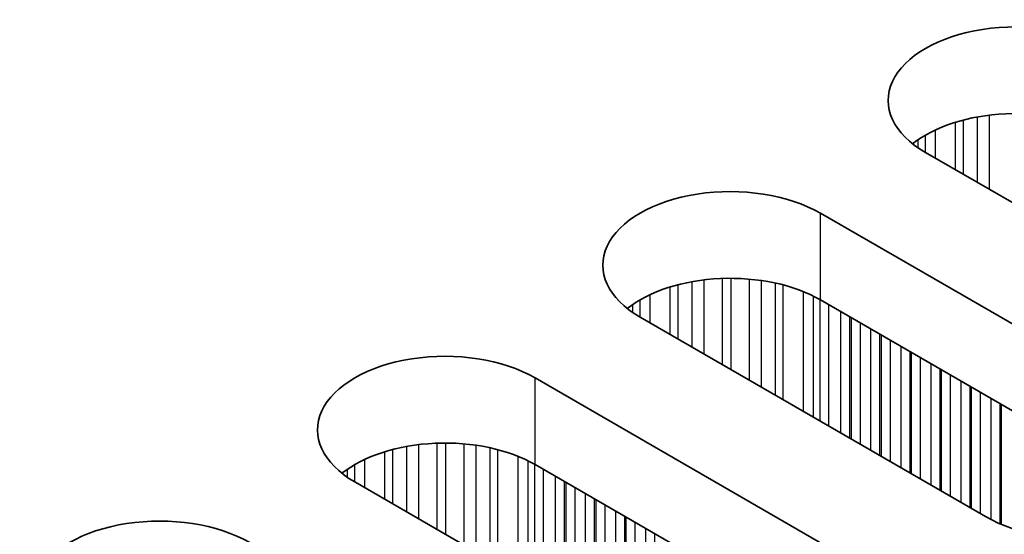
# Model space of a CAD drawing. Units: millimetres. Extents: x 0 to 7860, y 0 to 1405.
# Drawn here: x 563 to 582, y 749 to 758 of the extents above; entities that cross this region are included whole.
import ezdxf

# ---------------------------------------------------------------- set-up
doc = ezdxf.new("R2010")
doc.units = ezdxf.units.MM
doc.header["$LTSCALE"] = 4
doc.layers.add('Visible (ISO)', color=7, linetype='Continuous', lineweight=35)
doc.layers.add('Visible Narrow (ISO)', color=7, linetype='Continuous', lineweight=25)

msp = doc.modelspace()

# ---------------------------------------------------------------- linework, layer by layer
at = {"layer": 'Visible (ISO)'}
for p, q in [((586.5901, 751.9973), (580.0847, 755.7532)), ((578.1048, 754.6101), (584.6102, 750.8542)), ((584.6102, 749.2212), (578.1048, 752.9771)), ((581.2161, 748.8946), (574.7107, 752.6505)), ((572.7308, 751.5074), (579.2362, 747.7515)), ((579.2362, 746.1185), (572.7308, 749.8744)), ((575.8421, 745.7919), (569.3367, 749.5478))]:
    msp.add_line(p, q, dxfattribs=at)
for centre, major_axis, end_param in [((581.7818, 756.733), (-2.4, 0), 7.0685835), ((581.7818, 755.1), (-2.4, 0), 5.6530481), ((576.4078, 753.6303), (-2.4, 0), 7.0685835), ((576.4078, 751.9973), (-2.4, 0), 5.6530481), ((571.0337, 750.5276), (-2.4, 0), 7.0685835), ((582.9131, 749.8744), (2.4, 0), 7.0685835), ((571.0337, 748.8946), (-2.4, 0), 5.6530481), ((565.6597, 747.4249), (-2.4, 0), 7.0685835)]:
    msp.add_ellipse(centre, major_axis=major_axis, ratio=0.5773503, start_param=3.9269908, end_param=end_param, dxfattribs=at)
at = {"layer": 'Visible Narrow (ISO)'}
for p, q in [((581.0581, 756.4211), (581.0581, 755.1912)), ((581.2834, 756.4554), (581.2834, 755.0611)), ((580.647, 756.321), (580.647, 755.4285)), ((580.7962, 756.3634), (580.7962, 755.3424)), ((580.0769, 756.0753), (580.0769, 755.7577)), ((580.268, 756.1752), (580.268, 755.6474)), ((579.9398, 755.9883), (579.9398, 755.8447)), ((578.1048, 752.9771), (578.1048, 754.6101)), ((575.6841, 753.3184), (575.6841, 752.0885)), ((575.9094, 753.3527), (575.9094, 751.9584)), ((576.2563, 753.3802), (576.2563, 751.7581)), ((576.4178, 753.3829), (576.4178, 751.6649)), ((576.7647, 753.3675), (576.7647, 751.4646)), ((576.99, 753.3415), (576.99, 751.3345)), ((577.2519, 753.2944), (577.2519, 751.1833)), ((575.273, 753.2183), (575.273, 752.3258)), ((575.4221, 753.2607), (575.4221, 752.2397)), ((577.4011, 753.2587), (577.4011, 751.0972)), ((577.7801, 753.134), (577.7801, 750.8783)), ((574.7029, 752.9726), (574.7029, 752.655)), ((574.8939, 753.0725), (574.8939, 752.5447)), ((577.9712, 753.0486), (577.9712, 750.7681)), ((578.0978, 752.9811), (578.0978, 750.6949)), ((574.5658, 752.8856), (574.5658, 752.742)), ((578.256, 752.8898), (578.256, 750.6036)), ((578.4866, 752.7566), (578.4866, 750.4704)), ((578.6564, 752.6587), (578.6564, 750.3725)), ((578.6846, 752.6423), (578.6846, 750.3561)), ((578.8543, 752.5443), (578.8543, 750.2582)), ((579.0523, 752.43), (579.0523, 750.1438)), ((579.222, 752.3321), (579.222, 750.0459)), ((579.2503, 752.3157), (579.2503, 750.0295)), ((579.42, 752.2177), (579.42, 749.9316)), ((579.618, 752.1034), (579.618, 749.8172)), ((579.7877, 752.0055), (579.7877, 749.7193)), ((579.816, 751.9891), (579.816, 749.7029)), ((579.9857, 751.8911), (579.9857, 749.605)), ((580.1837, 751.7768), (580.1837, 749.4906)), ((580.3534, 751.6789), (580.3534, 749.3927)), ((580.3817, 751.6625), (580.3817, 749.3763)), ((572.7308, 749.8744), (572.7308, 751.5074)), ((580.5514, 751.5645), (580.5514, 749.2784)), ((580.7494, 751.4502), (580.7494, 749.164)), ((580.9191, 751.3523), (580.9191, 749.0661)), ((580.9474, 751.3359), (580.9474, 749.0497)), ((581.1171, 751.238), (581.1171, 748.9518)), ((581.3151, 751.1236), (581.3151, 748.8406)), ((581.4848, 751.0257), (581.4848, 748.7609)), ((581.5131, 751.0093), (581.5131, 748.749)), ((569.899, 750.1156), (569.899, 749.2232)), ((570.0481, 750.158), (570.0481, 749.137)), ((570.3101, 750.2158), (570.3101, 748.9858)), ((570.5354, 750.25), (570.5354, 748.8557)), ((570.8823, 750.2775), (570.8823, 748.6554)), ((571.0437, 750.2802), (571.0437, 748.5622)), ((571.3907, 750.2648), (571.3907, 748.3619)), ((571.616, 750.2389), (571.616, 748.2319)), ((571.8779, 750.1917), (571.8779, 748.0806)), ((572.0271, 750.156), (572.0271, 747.9945)), ((569.5199, 749.9698), (569.5199, 749.442)), ((572.4061, 750.0313), (572.4061, 747.7757)), ((572.5971, 749.9459), (572.5971, 747.6654)), ((569.1918, 749.7829), (569.1918, 749.6393)), ((569.3289, 749.8699), (569.3289, 749.5523)), ((572.7238, 749.8784), (572.7238, 747.5922)), ((572.882, 749.7871), (572.882, 747.5009)), ((573.1126, 749.6539), (573.1126, 747.3678)), ((573.2823, 749.556), (573.2823, 747.2698)), ((573.3106, 749.5396), (573.3106, 747.2534)), ((573.4803, 749.4417), (573.4803, 747.1555)), ((573.6783, 749.3273), (573.6783, 747.0412)), ((573.848, 749.2294), (573.848, 746.9432)), ((573.8763, 749.213), (573.8763, 746.9268)), ((574.046, 749.1151), (574.046, 746.8289)), ((574.244, 749.0007), (574.244, 746.7146)), ((574.4137, 748.9028), (574.4137, 746.6166)), ((574.442, 748.8864), (574.442, 746.6002)), ((574.6117, 748.7885), (574.6117, 746.5023)), ((574.8097, 748.6742), (574.8097, 746.388)), ((574.9794, 748.5762), (574.9794, 746.29))]:
    msp.add_line(p, q, dxfattribs=at)

doc.saveas('drawing.dxf')
